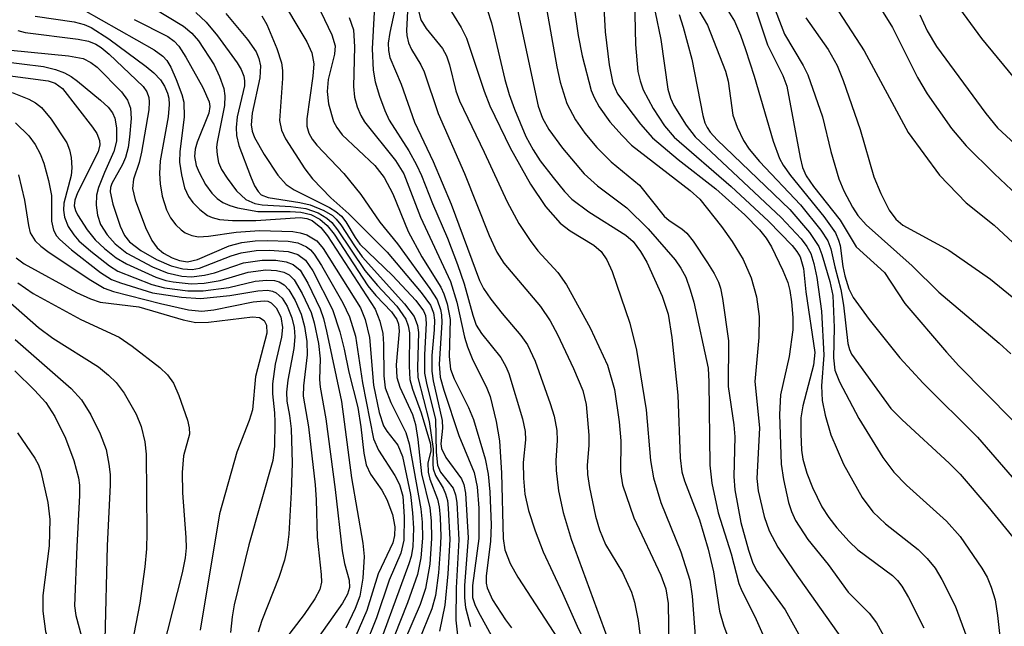
# Model space of a CAD drawing. Units: inches. Extents: x 1273759 to 1279759, y 465454 to 469454.
# Drawn here: x 1274782 to 1274891, y 466021 to 466089 of the extents above; entities that cross this region are included whole.
import ezdxf

# ---------------------------------------------------------------- set-up
doc = ezdxf.new("R2010")
doc.units = ezdxf.units.IN
doc.header["$MEASUREMENT"] = 0
doc.layers.add('Undefined', color=1, linetype='Continuous')

msp = doc.modelspace()

# ---------------------------------------------------------------- linework, layer by layer
at = {"layer": 'Undefined'}
for points, elevation in [([(1274846.88, 466092.66), (1274847.21, 466087.22), (1274847.63, 466083.56), (1274848.06, 466081.54), (1274848.57, 466080.37), (1274851.1, 466076.99), (1274852.45, 466075.5), (1274855.29, 466073.1), (1274859.44, 466069.83), (1274862.67, 466066.96), (1274864.31, 466065.31), (1274865.04, 466064.4), (1274865.63, 466063.41), (1274866.87, 466060.81), (1274867.42, 466059.48), (1274867.66, 466058.59), (1274867.86, 466057.32), (1274867.99, 466055.6), (1274867.98, 466054.22), (1274867.59, 466051.27), (1274866.64, 466047.03), (1274866.53, 466044.84), (1274866.71, 466039.37), (1274866.96, 466037.66), (1274867.52, 466035.11), (1274867.86, 466034.1), (1274868.3, 466033.13), (1274869.66, 466031.01), (1274871.89, 466028.25), (1274874.12, 466025.17), (1274876.44, 466022.85), (1274877.28, 466021.78), (1274880.29, 466016.29)], 96), ([(1274810.89, 466091.6), (1274814.12, 466086.14), (1274814.67, 466084.9), (1274814.89, 466083.67), (1274814.81, 466082.32), (1274814.14, 466077.59), (1274814.13, 466076.77), (1274814.34, 466076.01), (1274814.74, 466075.34), (1274815.25, 466074.69), (1274818.22, 466071.55), (1274820.11, 466069.22), (1274822.24, 466066.17), (1274824.19, 466063.77), (1274827.78, 466058.82), (1274828.56, 466057.55), (1274828.96, 466056.47), (1274829.07, 466055.9), (1274829.11, 466055.06), (1274828.79, 466050.45), (1274828.92, 466048.98), (1274829.32, 466047.54), (1274830.97, 466042.53), (1274832.69, 466038.44), (1274833.02, 466036.85), (1274833.18, 466034.48), (1274833.2, 466031.14), (1274832.48, 466025.92), (1274832.5, 466024.59), (1274832.74, 466023.82), (1274833.11, 466023.03), (1274836.22, 466017.41)], 120), ([(1274828.89, 466091.52), (1274831.22, 466087.7), (1274831.82, 466086.52), (1274833.78, 466080.65), (1274834.43, 466079.04), (1274836.65, 466074.4), (1274838.92, 466070.36), (1274840.59, 466067.89), (1274842.22, 466066.04), (1274843.31, 466065.2), (1274845.92, 466063.6), (1274846.76, 466062.91), (1274847.38, 466061.99), (1274847.98, 466060.69), (1274849.94, 466054.97), (1274850.66, 466051.97), (1274851.75, 466045.38), (1274852.22, 466039.77), (1274852.54, 466037.85), (1274853.38, 466035.11), (1274855.58, 466029.67), (1274856.56, 466026.53), (1274856.85, 466024.75), (1274857.22, 466019.82)], 106), ([(1274843.54, 466091.5), (1274844.19, 466086.82), (1274844.63, 466084.59), (1274845.66, 466080.75), (1274845.97, 466079.95), (1274846.53, 466078.92), (1274847.71, 466077.26), (1274849.06, 466075.74), (1274850.12, 466074.68), (1274856.63, 466069.68), (1274857.67, 466068.7), (1274860.08, 466065.68), (1274861.28, 466064.01), (1274862.47, 466062.03), (1274863.36, 466060), (1274863.97, 466057.89), (1274864.27, 466055.71), (1274864.22, 466053.4), (1274863.79, 466048.51), (1274864.3, 466043.38), (1274864, 466037.78), (1274864.14, 466036.41), (1274864.8, 466033.58), (1274865.37, 466031.96), (1274866.34, 466030.18), (1274868.17, 466027.45), (1274875.16, 466017.57)], 98), ([(1274871.66, 466091.68), (1274875.89, 466085.13), (1274880.77, 466076.08), (1274884.26, 466071.36), (1274887.21, 466068.3), (1274890.29, 466065.83), (1274898.59, 466058.14)], 78), ([(1274876.33, 466092.07), (1274879.05, 466087.7), (1274881.82, 466082.16), (1274882.88, 466080.38), (1274885.57, 466076.53), (1274887.19, 466074.62), (1274890.34, 466071.5), (1274897.23, 466065.02)], 76), ([(1274824.14, 466090.94), (1274823.33, 466087.14), (1274823.16, 466085.97), (1274823.17, 466085.16), (1274823.34, 466084.38), (1274824.58, 466081.44), (1274826.06, 466077.24), (1274828.15, 466072.89), (1274830.13, 466068.16), (1274833.25, 466059.7), (1274833.72, 466058.8), (1274834.54, 466057.63), (1274835.78, 466056.04), (1274837.83, 466053.61), (1274838.58, 466052.56), (1274839.42, 466050.75), (1274841.11, 466046.06), (1274841.55, 466044.67), (1274841.83, 466043.07), (1274841.89, 466041.99), (1274841.74, 466039.76), (1274841.78, 466038.64), (1274842.04, 466036.4), (1274842.53, 466034.02), (1274843.44, 466031.07), (1274848.3, 466017.77)], 112), ([(1274825.34, 466090.21), (1274825.17, 466087.36), (1274825.21, 466086.81), (1274825.39, 466086.02), (1274825.72, 466085.27), (1274826.75, 466083.59), (1274827.13, 466082.8), (1274828.7, 466078.17), (1274831.59, 466071.54), (1274834.33, 466064.67), (1274835.19, 466062.84), (1274835.97, 466061.61), (1274840.02, 466056.81), (1274841.11, 466055.22), (1274841.92, 466053.72), (1274843.7, 466049.94), (1274844.72, 466047.53), (1274845.09, 466045.95), (1274845.39, 466042.56), (1274845.4, 466041.42), (1274845.2, 466039.26), (1274845.22, 466038.21), (1274845.45, 466036.77), (1274846.11, 466033.6), (1274846.56, 466032.1), (1274847.24, 466030.47), (1274849.11, 466027.35), (1274850.11, 466025.19), (1274850.43, 466024.06), (1274850.85, 466022.04), (1274851.43, 466017.2)], 110), ([(1274840.55, 466090.62), (1274841.85, 466083.36), (1274842.22, 466081.67), (1274842.96, 466079.3), (1274843.9, 466077.48), (1274844.94, 466076.01), (1274846.27, 466074.44), (1274847.87, 466072.84), (1274850.99, 466070.24), (1274853.74, 466066.82), (1274854.29, 466066.35), (1274855.7, 466065.43), (1274856.24, 466064.93), (1274856.95, 466064.04), (1274858.52, 466061.65), (1274859.27, 466060.46), (1274859.74, 466059.53), (1274859.97, 466058.86), (1274860.2, 466057.69), (1274860.86, 466053.01), (1274860.84, 466047.95), (1274861.46, 466043.71), (1274861.56, 466042.38), (1274861.46, 466037.98), (1274861.56, 466036.52), (1274862.23, 466032.89), (1274863.08, 466029.83), (1274863.53, 466028.51), (1274863.96, 466027.59), (1274867.14, 466023.22), (1274870.43, 466017.31)], 100), ([(1274850.46, 466090.83), (1274850.54, 466085.82), (1274850.81, 466082.85), (1274851.06, 466081.8), (1274851.4, 466080.81), (1274852.51, 466078.73), (1274853.77, 466076.83), (1274854.83, 466075.58), (1274861.15, 466070.09), (1274865.3, 466066.26), (1274867.91, 466063.58), (1274868.45, 466062.92), (1274868.82, 466062.32), (1274869.16, 466061.04), (1274869.45, 466058.45), (1274870.43, 466051.72), (1274870.29, 466050.32), (1274869.09, 466045.82), (1274868.89, 466044.48), (1274868.86, 466042.7), (1274868.94, 466040.91), (1274869.1, 466039.92), (1274869.56, 466038.35), (1274870.18, 466036.77), (1274871.22, 466034.65), (1274871.97, 466033.46), (1274872.86, 466032.32), (1274874.22, 466030.81), (1274875.2, 466029.86), (1274879.02, 466027.03), (1274879.59, 466026.49), (1274880.08, 466025.86), (1274880.81, 466024.6), (1274882.52, 466021.22)], 94), ([(1274863.78, 466089.99), (1274865.17, 466085.79), (1274866.87, 466082.39), (1274867.33, 466081.2), (1274868.8, 466073.32), (1274869.08, 466072.22), (1274869.47, 466071.28), (1274870.28, 466070.11), (1274873.23, 466066.36), (1274875.01, 466063.44), (1274878.15, 466060.58), (1274880.42, 466057.16), (1274885.01, 466051.76), (1274886.39, 466050.26), (1274892.33, 466044.24)], 84), ([(1274865.66, 466090.63), (1274867.06, 466086.97), (1274869.12, 466083.5), (1274869.65, 466082.47), (1274871.28, 466077.81), (1274872.22, 466073.98), (1274873.08, 466070.97), (1274873.65, 466069.63), (1274874.6, 466067.8), (1274875.21, 466066.88), (1274876.13, 466065.86), (1274881.22, 466061.33), (1274884.16, 466058.4), (1274890.87, 466052.74), (1274892.15, 466051.58)], 82), ([(1274805.15, 466089.27), (1274807.55, 466086.4), (1274808.52, 466085), (1274808.81, 466084.26), (1274808.98, 466083.48), (1274808.92, 466082.12), (1274808.09, 466078.21), (1274807.97, 466076.94), (1274808.08, 466076.25), (1274808.34, 466075.54), (1274809.41, 466073.66), (1274810.93, 466071.35), (1274811.83, 466070.34), (1274812.74, 466069.74), (1274816.65, 466067.78), (1274817.36, 466067.34), (1274817.97, 466066.83), (1274818.47, 466066.19), (1274819.49, 466064.45), (1274820.01, 466063.72), (1274823.63, 466060.26), (1274826.21, 466057.49), (1274827.06, 466056.35), (1274827.27, 466055.81), (1274827.36, 466054.97), (1274827.17, 466051.46), (1274827.19, 466049.44), (1274827.39, 466048.31), (1274828.38, 466044.3), (1274828.47, 466040.69), (1274828.61, 466039.24), (1274828.93, 466038.47), (1274830.36, 466036.69), (1274830.62, 466035.98), (1274830.75, 466035.12), (1274830.99, 466030.97), (1274830.67, 466025.67), (1274830.65, 466022.09), (1274831.37, 466015.48)], 124), ([(1274809.16, 466089.02), (1274809.71, 466088.05), (1274810.8, 466085.4), (1274811.33, 466083.78), (1274811.44, 466082.94), (1274811.44, 466082.08), (1274811.12, 466077.42), (1274811.31, 466076.36), (1274811.76, 466075.4), (1274813.92, 466072.07), (1274814.77, 466070.97), (1274816.78, 466068.84), (1274818.77, 466067.07), (1274823.04, 466062.85), (1274826.82, 466058.36), (1274827.83, 466056.98), (1274828.18, 466056.11), (1274828.27, 466055.32), (1274828.24, 466054.25), (1274827.98, 466051.39), (1274827.98, 466049.64), (1274828.15, 466048.58), (1274829.13, 466044.2), (1274829.16, 466043.36), (1274828.99, 466041.62), (1274829.04, 466041.09), (1274829.52, 466040.08), (1274831.26, 466037.75), (1274831.53, 466037.11), (1274831.72, 466036.16), (1274832.02, 466031.21), (1274831.59, 466025.92), (1274831.6, 466024.56), (1274831.72, 466023.5), (1274832.28, 466021.4)], 122), ([(1274815.7, 466089.44), (1274816.92, 466086.9), (1274817.26, 466085.68), (1274817.21, 466084.74), (1274816.51, 466081.96), (1274816.37, 466080.64), (1274816.52, 466079.26), (1274817.08, 466077.3), (1274817.44, 466076.62), (1274818.05, 466075.83), (1274821.66, 466072.43), (1274822.72, 466071.11), (1274823.66, 466069.31), (1274825.35, 466065.13), (1274826.86, 466062.31), (1274828.97, 466058.94), (1274829.31, 466058.21), (1274829.67, 466057.1), (1274830, 466055.38), (1274829.91, 466051.28), (1274830.05, 466049.89), (1274830.45, 466048.8), (1274832.05, 466045.62), (1274832.62, 466044.29), (1274833.9, 466039.95), (1274834.24, 466038.27), (1274834.42, 466036.31), (1274834.55, 466032.64), (1274834.47, 466030.8), (1274833.99, 466027.01), (1274834.01, 466026.18), (1274834.11, 466025.66), (1274834.72, 466024.35), (1274836.15, 466022.11), (1274836.8, 466021.23)], 118), ([(1274821.59, 466089.41), (1274821.37, 466085.33), (1274821.47, 466082.99), (1274821.72, 466081.71), (1274822.19, 466080.12), (1274822.76, 466078.51), (1274823.25, 466077.44), (1274825.45, 466074.05), (1274826.3, 466072.52), (1274826.84, 466071.34), (1274828.07, 466068.22), (1274829.73, 466064.39), (1274830.83, 466061.48), (1274831.57, 466059.32), (1274832.52, 466055.87), (1274832.9, 466054.76), (1274833.48, 466053.83), (1274835.64, 466051.16), (1274836.2, 466050.17), (1274836.53, 466049.38), (1274838.02, 466044.39), (1274838.33, 466042.98), (1274838.35, 466042.07), (1274838.12, 466039.55), (1274838.13, 466037.8), (1274838.28, 466036.05), (1274838.71, 466034.22), (1274839.45, 466031.96), (1274840.34, 466029.64), (1274842.48, 466025.09), (1274844.09, 466021.42), (1274846.37, 466016.8)], 114), ([(1274826.48, 466089.7), (1274826.78, 466088.56), (1274827.36, 466087.6), (1274829.15, 466085.38), (1274829.6, 466084.59), (1274829.96, 466083.57), (1274830.66, 466080.71), (1274831.05, 466079.58), (1274833.8, 466073.92), (1274836.33, 466068.39), (1274837.61, 466066.01), (1274838.87, 466064.11), (1274839.74, 466062.99), (1274841.96, 466060.57), (1274842.91, 466059.23), (1274845.54, 466054.45), (1274847.45, 466050.32), (1274848.21, 466047.63), (1274848.76, 466044.03), (1274848.93, 466041.96), (1274848.91, 466038.52), (1274849.12, 466037.07), (1274850.37, 466033.42), (1274853.36, 466027.06), (1274853.92, 466025.56), (1274854.16, 466023.92), (1274854.26, 466019.13)], 108), ([(1274834.1, 466089.7), (1274834.6, 466088.23), (1274836.06, 466081.97), (1274836.54, 466080.29), (1274837.13, 466078.66), (1274838.41, 466075.65), (1274839.2, 466074.15), (1274840, 466072.94), (1274841.42, 466071.11), (1274842.7, 466069.54), (1274843.51, 466068.71), (1274845.37, 466067.29), (1274849.48, 466064.72), (1274850.3, 466064.01), (1274851.1, 466062.91), (1274851.8, 466061.72), (1274853.52, 466057.97), (1274854.17, 466055.95), (1274854.58, 466053.37), (1274855.24, 466047.01), (1274855.5, 466040.06), (1274855.7, 466038.5), (1274856, 466037.5), (1274857.63, 466033.19), (1274858.6, 466029.93), (1274859.2, 466027.45), (1274859.86, 466023.1), (1274860.34, 466021.41), (1274861.6, 466018.13)], 104), ([(1274837.48, 466089.67), (1274839.77, 466079.01), (1274840.26, 466077.68), (1274840.95, 466076.42), (1274842.48, 466074.36), (1274844.86, 466071.5), (1274846.35, 466070.18), (1274849.61, 466067.74), (1274851.95, 466065.4), (1274854.95, 466061.98), (1274855.59, 466061.07), (1274856.12, 466060.05), (1274856.62, 466058.67), (1274857.03, 466057.28), (1274858.6, 466049.99), (1274858.69, 466048.49), (1274858.8, 466039.23), (1274859, 466037.27), (1274859.72, 466033.98), (1274861.14, 466029.44), (1274862, 466026.15), (1274862.34, 466025.33), (1274863.79, 466022.48), (1274865.73, 466018.09)], 102), ([(1274852.75, 466089.42), (1274853.38, 466086.38), (1274854.15, 466080.89), (1274854.42, 466079.89), (1274854.81, 466079.07), (1274856.16, 466076.9), (1274857.17, 466075.62), (1274866.71, 466066.69), (1274868.91, 466064.31), (1274869.55, 466063.45), (1274869.97, 466062.68), (1274870.32, 466061.57), (1274870.66, 466060.03), (1274871.18, 466056.31), (1274871.43, 466051.43), (1274871.15, 466048.03), (1274871.26, 466046.4), (1274871.58, 466044.78), (1274872.2, 466042.59), (1274873.6, 466039.35), (1274875.67, 466035.66), (1274876.85, 466034.08), (1274878.27, 466032.74), (1274881.89, 466029.9), (1274882.87, 466028.92), (1274883.75, 466027.86), (1274884.5, 466026.59), (1274885.98, 466023.69), (1274887.29, 466020.17)], 92), ([(1274855.4, 466089.15), (1274855.85, 466087.75), (1274856.78, 466084.21), (1274858, 466077.98), (1274858.25, 466077.14), (1274858.49, 466076.64), (1274858.83, 466076.13), (1274859.59, 466075.29), (1274867.67, 466067.55), (1274869.84, 466065.01), (1274870.89, 466063.47), (1274871.22, 466062.57), (1274872.1, 466059.57), (1274872.44, 466058.05), (1274872.57, 466054.49), (1274872.49, 466051.14), (1274872.64, 466049.76), (1274873.16, 466048.47), (1274875.32, 466044.43), (1274877.96, 466040.11), (1274879.17, 466038.46), (1274880.57, 466037.04), (1274885.02, 466033.03), (1274886.54, 466031.36), (1274888.94, 466027.83), (1274889.51, 466026.83), (1274889.98, 466025.73), (1274890.42, 466024.32), (1274890.69, 466022.59), (1274890.94, 466020.26)], 90), ([(1274857.59, 466089.59), (1274858.52, 466087.98), (1274860.53, 466082.86), (1274860.81, 466081.75), (1274861.36, 466078), (1274861.83, 466076.69), (1274862.53, 466075.18), (1274863.15, 466074.23), (1274864.28, 466072.89), (1274868.85, 466068.08), (1274871.1, 466065.28), (1274871.86, 466064.1), (1274872.19, 466063.2), (1274872.63, 466061.21), (1274873.32, 466058.7), (1274873.59, 466056.97), (1274874.09, 466052.72), (1274874.26, 466052.04), (1274874.5, 466051.53), (1274878.86, 466045.51), (1274880.11, 466044.26), (1274885.33, 466039.48), (1274886.55, 466038.25), (1274889.6, 466034.68), (1274893.52, 466029.87)], 88), ([(1274860.79, 466089.6), (1274861.52, 466088.41), (1274862.2, 466086.87), (1274862.76, 466085.26), (1274863.71, 466082.33), (1274865.83, 466075.12), (1274866.5, 466073.19), (1274866.91, 466072.45), (1274867.72, 466071.31), (1274871.43, 466066.78), (1274872.73, 466064.96), (1274873.07, 466064.16), (1274873.22, 466063.59), (1274873.53, 466061.23), (1274873.75, 466060.2), (1274874.21, 466058.78), (1274874.67, 466057.81), (1274876.44, 466055.36), (1274879.85, 466051.13), (1274882.42, 466048.33), (1274888.46, 466042.35), (1274896.85, 466032.69)], 86), ([(1274882.08, 466089.13), (1274882.88, 466087.33), (1274883.9, 466085.59), (1274889.37, 466078.19), (1274890.68, 466076.59), (1274901.84, 466066.31)], 74), ([(1274886.48, 466089.8), (1274888.9, 466086.5), (1274896.56, 466077.24)], 72), ([(1274818.82, 466088.82), (1274819.29, 466087.45), (1274819.43, 466085.58), (1274819.29, 466081.18), (1274819.42, 466080.01), (1274819.7, 466078.91), (1274820.11, 466077.97), (1274820.53, 466077.28), (1274823.97, 466072.97), (1274824.87, 466071.49), (1274826.73, 466066.72), (1274830.05, 466059.59), (1274830.77, 466057.3), (1274831.62, 466053.41), (1274831.92, 466052.36), (1274832.53, 466050.87), (1274833.99, 466047.95), (1274834.44, 466046.86), (1274835.13, 466044.1), (1274835.49, 466041.96), (1274835.7, 466038.36), (1274835.88, 466031.14), (1274836.06, 466029.89), (1274836.68, 466028.35), (1274837.52, 466026.84), (1274842.45, 466019.26)], 116), ([(1274869.45, 466088.77), (1274871.91, 466085.27), (1274872.91, 466083.49), (1274873.56, 466081.84), (1274875.44, 466076.41), (1274876.98, 466071.16), (1274877.74, 466069.33), (1274878.66, 466067.49), (1274879.39, 466066.48), (1274880.19, 466065.81), (1274885.29, 466063.07), (1274889.89, 466059.86), (1274896.29, 466054.63)], 80), ([(1274780.16, 466083.99), (1274784.95, 466083.38), (1274786.27, 466083.05), (1274787.29, 466082.69), (1274788.03, 466082.27), (1274788.73, 466081.75), (1274791.26, 466079.68), (1274792.12, 466078.89), (1274792.6, 466078.28), (1274792.87, 466077.67), (1274793.03, 466076.59), (1274793.04, 466075.13), (1274792.76, 466073.98), (1274791.72, 466071.67), (1274791.05, 466070), (1274790.83, 466069.14), (1274790.8, 466068.04), (1274790.93, 466066.93), (1274791.28, 466065.91), (1274791.99, 466064.75), (1274792.89, 466063.75), (1274794.2, 466062.74), (1274797.03, 466061.22), (1274798.66, 466060.55), (1274800.28, 466060.18), (1274801.36, 466060.1), (1274802.79, 466060.27), (1274803.9, 466060.56), (1274807.11, 466061.66), (1274809.19, 466061.95), (1274810.69, 466061.93), (1274811.85, 466061.78), (1274812.62, 466061.48), (1274813.38, 466060.83), (1274814.24, 466059.41), (1274815.61, 466056.56), (1274815.98, 466055.48), (1274816.31, 466054.09), (1274817.96, 466046.29), (1274819.09, 466037.85), (1274820.33, 466030.6), (1274820.5, 466029.13), (1274820.35, 466026.73), (1274820, 466024.76), (1274819.47, 466023.37), (1274818.45, 466021.21)], 140), ([(1274780.46, 466082.48), (1274785.45, 466081.81), (1274786.24, 466081.55), (1274787.05, 466080.94), (1274790.37, 466076.69), (1274790.86, 466075.96), (1274791.17, 466075.2), (1274791.2, 466074.71), (1274791.01, 466073.93), (1274788.73, 466069.4), (1274788.43, 466068.6), (1274788.35, 466067.95), (1274788.48, 466067.46), (1274788.7, 466066.97), (1274789.78, 466065.31), (1274790.68, 466064.2), (1274791.71, 466063.25), (1274793.01, 466062.2), (1274794.14, 466061.53), (1274797.4, 466060.06), (1274798.5, 466059.71), (1274799.33, 466059.54), (1274801.3, 466059.31), (1274802.77, 466059.39), (1274804.53, 466059.71), (1274807.64, 466060.63), (1274809.59, 466060.86), (1274810.77, 466060.81), (1274811.6, 466060.62), (1274812.17, 466060.32), (1274812.74, 466059.78), (1274813.62, 466058.27), (1274814.6, 466056.14), (1274814.94, 466055.02), (1274815.41, 466052.72), (1274815.62, 466051.04), (1274815.55, 466048.72), (1274815.61, 466047.87), (1274816.22, 466044.39), (1274817.26, 466036.55), (1274818.05, 466029.75), (1274818.3, 466028.35), (1274818.81, 466026.51), (1274818.85, 466025.69), (1274818.63, 466024.95), (1274818.07, 466023.95), (1274814.25, 466018.56)], 142), ([(1274781.49, 466080.5), (1274783.32, 466079.76), (1274784.05, 466079.36), (1274784.71, 466078.85), (1274785.81, 466077.56), (1274787.53, 466074.93), (1274787.84, 466074.15), (1274788, 466073.32), (1274788.07, 466072.18), (1274788.03, 466071.32), (1274787.22, 466068.26), (1274787.15, 466067.47), (1274787.26, 466066.7), (1274787.7, 466065.69), (1274788.31, 466064.74), (1274788.88, 466064.1), (1274790.2, 466062.96), (1274792.25, 466061.33), (1274793.2, 466060.74), (1274796.97, 466059.26), (1274798.34, 466058.9), (1274800.94, 466058.55), (1274802.66, 466058.55), (1274805.49, 466058.93), (1274808.42, 466059.64), (1274809.69, 466059.75), (1274810.55, 466059.68), (1274811.08, 466059.54), (1274811.62, 466059.22), (1274812.14, 466058.65), (1274812.83, 466057.48), (1274813.5, 466055.96), (1274813.87, 466054.61), (1274814.14, 466052.94), (1274814.17, 466051.48), (1274813.77, 466048.03), (1274813.73, 466046.88), (1274814.32, 466043.5), (1274815.04, 466037.06), (1274815.16, 466035.42), (1274815.27, 466031.29), (1274815.73, 466027.14), (1274815.75, 466026.3), (1274815.56, 466025.47), (1274815.02, 466024.45), (1274813.84, 466022.72), (1274811.76, 466020.03)], 144), ([(1274781.85, 466077.14), (1274783.34, 466075.72), (1274784.03, 466074.77), (1274784.59, 466073.73), (1274784.97, 466072.67), (1274785.52, 466070.76), (1274785.85, 466069.1), (1274785.83, 466066.28), (1274786.04, 466065.28), (1274786.39, 466064.64), (1274786.75, 466064.22), (1274788.06, 466063.1), (1274791.27, 466060.6), (1274792.47, 466059.82), (1274793.47, 466059.43), (1274797.02, 466058.32), (1274800.26, 466057.85), (1274802.34, 466057.72), (1274805.59, 466058.02), (1274808.71, 466058.56), (1274809.78, 466058.61), (1274810.31, 466058.52), (1274810.73, 466058.34), (1274811.39, 466057.73), (1274811.94, 466056.84), (1274812.48, 466055.55), (1274812.71, 466054.51), (1274812.8, 466053.45), (1274812.7, 466052.18), (1274812.02, 466048.67), (1274811.86, 466047.33), (1274811.91, 466046.33), (1274812.21, 466044.75), (1274812.38, 466043.27), (1274812.49, 466039.47), (1274812.4, 466036.27), (1274812.13, 466031.6), (1274811.96, 466030.14), (1274811.64, 466028.72), (1274811.04, 466026.8), (1274809.16, 466022.06), (1274808.73, 466020.75)], 146), ([(1274782.17, 466071.4), (1274782.85, 466068.59), (1274783.27, 466065.77), (1274783.47, 466064.97), (1274784.02, 466064.07), (1274784.64, 466063.49), (1274785.58, 466062.78), (1274790.18, 466059.72), (1274791.66, 466058.84), (1274792.7, 466058.47), (1274797.92, 466057.15), (1274801.03, 466056.45), (1274802.48, 466056.3), (1274803.82, 466056.44), (1274808.18, 466057.33), (1274809.4, 466057.45), (1274809.81, 466057.39), (1274810.19, 466057.23), (1274810.74, 466056.67), (1274811.25, 466055.67), (1274811.44, 466054.5), (1274811.32, 466053.42), (1274810.64, 466050.42), (1274810.31, 466048.25), (1274810.32, 466047.16), (1274810.56, 466045.05), (1274810.6, 466044), (1274810.53, 466041.35), (1274810.35, 466039.76), (1274807.72, 466030.43), (1274806.08, 466023.8), (1274805.85, 466022.47), (1274805.69, 466020.71)], 148), ([(1274781.76, 466049.71), (1274783.96, 466047.57), (1274785.19, 466046.18), (1274786.2, 466044.62), (1274787.39, 466042.25), (1274788.32, 466039.78), (1274788.84, 466037.86), (1274788.94, 466037.03), (1274788.95, 466035.88), (1274788.63, 466030.23), (1274788.4, 466023.69), (1274788.54, 466022.6), (1274789.15, 466020.29)], 158), ([(1274782.05, 466042.82), (1274784, 466040.03), (1274784.38, 466039.3), (1274784.66, 466038.53), (1274785.43, 466035.11), (1274785.64, 466033.23), (1274785.56, 466030.33), (1274784.88, 466024.8), (1274784.87, 466023.07), (1274785.18, 466020.82), (1274786.17, 466017.96), (1274786.44, 466016.87), (1274786.58, 466015.17), (1274786.59, 466013.41), (1274786.49, 466012.67), (1274786.24, 466011.83), (1274784.65, 466008.81), (1274784.21, 466007.74), (1274782.98, 466003.31), (1274782.54, 466001), (1274780.98, 465989.06)], 160)]:
    msp.add_lwpolyline(points, dxfattribs=dict(at, elevation=elevation))
for points in [[(1274795.51, 466090.87, 128), (1274800.48, 466087.85, 128), (1274801.37, 466087.1, 128), (1274802.11, 466086.23, 128), (1274803.87, 466083.58, 128), (1274804.46, 466082.29, 128), (1274804.92, 466080.95, 128), (1274805.05, 466080.15, 128), (1274805.01, 466079.09, 128), (1274804.18, 466075, 128), (1274804.13, 466074.45, 128), (1274804.19, 466073.6, 128), (1274804.36, 466072.77, 128), (1274804.67, 466071.98, 128), (1274805.29, 466071.02, 128), (1274806.35, 466069.64, 128), (1274807.36, 466068.67, 128), (1274808.36, 466068.23, 128), (1274809.2, 466068.09, 128), (1274812.35, 466067.9, 128), (1274814.01, 466067.68, 128), (1274815.38, 466067.2, 128), (1274816.34, 466066.61, 128), (1274816.89, 466066.11, 128), (1274817.53, 466065.31, 128), (1274820.56, 466060.8, 128), (1274821.96, 466059.14, 128), (1274824.11, 466056.85, 128), (1274825.1, 466055.43, 128), (1274825.38, 466054.69, 128), (1274825.51, 466053.91, 128), (1274825.46, 466050.21, 128), (1274825.56, 466048.74, 128), (1274825.85, 466047.68, 128), (1274826.79, 466045.03, 128), (1274827.83, 466041.57, 128), (1274827.89, 466040.78, 128), (1274827.53, 466039.5, 128), (1274827.56, 466038.47, 128), (1274827.76, 466037.7, 128), (1274828.62, 466035.47, 128), (1274828.79, 466034.62, 128), (1274828.89, 466033.44, 128), (1274828.97, 466031.36, 128), (1274828.92, 466029.91, 128), (1274828.72, 466027.33, 128), (1274828.38, 466024.82, 128), (1274828, 466023.34, 128), (1274826.55, 466019.8, 128)], [(1274784.01, 466088.95, 134), (1274788.36, 466088.34, 134), (1274789.44, 466088.05, 134), (1274790.22, 466087.7, 134), (1274792.18, 466086.47, 134), (1274796.31, 466083.41, 134), (1274797.17, 466082.7, 134), (1274797.9, 466081.91, 134), (1274798.35, 466081.21, 134), (1274798.69, 466080.43, 134), (1274798.83, 466079.89, 134), (1274798.89, 466079.17, 134), (1274798.76, 466077.82, 134), (1274797.89, 466072.96, 134), (1274797.81, 466071.54, 134), (1274797.88, 466070.4, 134), (1274798.11, 466069.04, 134), (1274798.57, 466067.52, 134), (1274799.04, 466066.62, 134), (1274799.62, 466065.86, 134), (1274800.21, 466065.29, 134), (1274800.64, 466064.98, 134), (1274801.37, 466064.67, 134), (1274802.14, 466064.53, 134), (1274803.23, 466064.59, 134), (1274806.3, 466065.05, 134), (1274808.88, 466065.23, 134), (1274812.57, 466065.11, 134), (1274813.4, 466064.99, 134), (1274814.15, 466064.75, 134), (1274815.25, 466064.07, 134), (1274815.95, 466063.25, 134), (1274820.07, 466056.66, 134), (1274820.6, 466055.38, 134), (1274821.06, 466053.37, 134), (1274821.53, 466048.11, 134), (1274822.13, 466045.08, 134), (1274822.63, 466043.61, 134), (1274823.01, 466043, 134), (1274824.2, 466041.48, 134), (1274824.73, 466040.21, 134), (1274825.62, 466035.99, 134), (1274825.85, 466033.96, 134), (1274825.94, 466032.28, 134), (1274825.87, 466030.19, 134), (1274825.68, 466029.14, 134), (1274825.45, 466028.34, 134), (1274821.19, 466016.73, 134)], [(1274789.37, 466089.68, 132), (1274797.21, 466085.23, 132), (1274798.16, 466084.55, 132), (1274798.62, 466084.06, 132), (1274799.06, 466083.31, 132), (1274799.66, 466081.96, 132), (1274800.29, 466080.31, 132), (1274800.5, 466079.46, 132), (1274800.52, 466077.78, 132), (1274800.04, 466073.98, 132), (1274800.01, 466072.81, 132), (1274800.23, 466071.38, 132), (1274800.58, 466069.97, 132), (1274801.03, 466068.99, 132), (1274801.51, 466068.33, 132), (1274802.28, 466067.55, 132), (1274803.14, 466066.89, 132), (1274803.63, 466066.66, 132), (1274804.45, 466066.46, 132), (1274805.88, 466066.35, 132), (1274808.49, 466066.35, 132), (1274813.38, 466066.66, 132), (1274814.14, 466066.57, 132), (1274814.74, 466066.33, 132), (1274815.67, 466065.56, 132), (1274816.43, 466064.63, 132), (1274821.7, 466056.53, 132), (1274822.21, 466055.21, 132), (1274822.54, 466053.83, 132), (1274822.63, 466052.66, 132), (1274822.67, 466049.14, 132), (1274822.83, 466047.8, 132), (1274823.43, 466046.19, 132), (1274825.11, 466042.85, 132), (1274825.49, 466041.6, 132), (1274826.78, 466034.4, 132), (1274826.92, 466032.93, 132), (1274826.95, 466031.16, 132), (1274826.78, 466028.99, 132), (1274826.38, 466027.13, 132), (1274825.28, 466024.01, 132), (1274823.8, 466020.26, 132)], [(1274801.84, 466089.37, 126), (1274802.99, 466088.29, 126), (1274804.22, 466086.8, 126), (1274806.41, 466083.78, 126), (1274806.84, 466083.07, 126), (1274807.15, 466082.34, 126), (1274807.24, 466081.82, 126), (1274807.23, 466081.26, 126), (1274806.42, 466077.81, 126), (1274806.29, 466076.64, 126), (1274806.32, 466075.77, 126), (1274806.61, 466074.63, 126), (1274807.88, 466071.25, 126), (1274808.34, 466070.17, 126), (1274808.73, 466069.54, 126), (1274809.08, 466069.2, 126), (1274809.83, 466068.88, 126), (1274813.36, 466068.35, 126), (1274814.5, 466068.08, 126), (1274816.03, 466067.44, 126), (1274816.96, 466066.88, 126), (1274817.39, 466066.49, 126), (1274817.91, 466065.86, 126), (1274819.4, 466063.52, 126), (1274820.27, 466062.33, 126), (1274824.96, 466057.12, 126), (1274826.02, 466055.72, 126), (1274826.4, 466054.72, 126), (1274826.5, 466053.95, 126), (1274826.38, 466050.07, 126), (1274826.44, 466048.96, 126), (1274827.7, 466044.1, 126), (1274828.15, 466041.07, 126), (1274828.09, 466039.38, 126), (1274828.14, 466038.85, 126), (1274828.4, 466038.09, 126), (1274829.23, 466036.69, 126), (1274829.51, 466036.08, 126), (1274829.71, 466035.33, 126), (1274829.81, 466034.48, 126), (1274829.98, 466031.02, 126), (1274829.75, 466027.21, 126), (1274829.44, 466023.73, 126), (1274828.83, 466020.87, 126)], [(1274795, 466088.59, 130), (1274798.71, 466086.7, 130), (1274799.42, 466086.21, 130), (1274799.96, 466085.64, 130), (1274800.74, 466084.43, 130), (1274802.59, 466081.05, 130), (1274803.3, 466079.47, 130), (1274803.37, 466078.97, 130), (1274803.27, 466078.24, 130), (1274801.96, 466075.02, 130), (1274801.76, 466074.24, 130), (1274801.7, 466073.44, 130), (1274801.87, 466072.44, 130), (1274802.19, 466071.65, 130), (1274802.92, 466070.34, 130), (1274803.6, 466069.36, 130), (1274804.18, 466068.77, 130), (1274804.84, 466068.32, 130), (1274805.6, 466067.99, 130), (1274806.43, 466067.75, 130), (1274808.69, 466067.34, 130), (1274812.28, 466067.34, 130), (1274813.46, 466067.26, 130), (1274814.59, 466067.01, 130), (1274815.56, 466066.48, 130), (1274816.37, 466065.78, 130), (1274817.16, 466064.81, 130), (1274820.91, 466059.09, 130), (1274821.77, 466058.05, 130), (1274823.5, 466056.23, 130), (1274824.12, 466055.37, 130), (1274824.3, 466054.85, 130), (1274824.36, 466054.08, 130), (1274824.05, 466050.37, 130), (1274824.12, 466048.97, 130), (1274824.42, 466047.89, 130), (1274825.85, 466044.84, 130), (1274826.17, 466043.76, 130), (1274826.45, 466042.09, 130), (1274826.83, 466038.3, 130), (1274827.78, 466034.51, 130), (1274827.91, 466033.1, 130), (1274827.96, 466031.11, 130), (1274827.77, 466028.3, 130), (1274827.27, 466025.6, 130), (1274826.69, 466023.81, 130), (1274824.97, 466019.78, 130)], [(1274782.1, 466087.39, 136), (1274782.91, 466087.17, 136), (1274788.8, 466086.43, 136), (1274789.95, 466086.18, 136), (1274790.76, 466085.87, 136), (1274791.34, 466085.51, 136), (1274792.23, 466084.77, 136), (1274795.99, 466081.16, 136), (1274796.39, 466080.58, 136), (1274796.61, 466079.97, 136), (1274796.67, 466079.47, 136), (1274796.62, 466078.6, 136), (1274795.82, 466073.9, 136), (1274795.54, 466072.78, 136), (1274794.91, 466070.92, 136), (1274794.82, 466069.89, 136), (1274795.12, 466068.61, 136), (1274796.24, 466065.58, 136), (1274796.94, 466064.12, 136), (1274797.56, 466063.3, 136), (1274798.26, 466062.72, 136), (1274799.21, 466062.21, 136), (1274800.02, 466061.91, 136), (1274800.89, 466061.77, 136), (1274802, 466062.02, 136), (1274805.51, 466063.55, 136), (1274806.92, 466063.92, 136), (1274808.39, 466064.1, 136), (1274809.82, 466064.14, 136), (1274812.07, 466064.04, 136), (1274813.15, 466063.86, 136), (1274814.1, 466063.41, 136), (1274814.52, 466063.1, 136), (1274814.96, 466062.61, 136), (1274815.75, 466061.37, 136), (1274818.12, 466057.22, 136), (1274818.85, 466055.66, 136), (1274819.53, 466053.53, 136), (1274820.3, 466048.35, 136), (1274821.53, 466042.18, 136), (1274822.07, 466040.91, 136), (1274823.89, 466038.1, 136), (1274824.41, 466037.11, 136), (1274824.77, 466035.82, 136), (1274824.93, 466033.52, 136), (1274824.89, 466030.96, 136), (1274824.54, 466029.5, 136), (1274823.24, 466026.5, 136), (1274821.87, 466022.36, 136), (1274820.5, 466018.93, 136)], [(1274781.31, 466085.2, 138), (1274787.72, 466084.59, 138), (1274789.36, 466084.26, 138), (1274790.21, 466083.84, 138), (1274790.89, 466083.3, 138), (1274793.58, 466080.58, 138), (1274794.27, 466079.67, 138), (1274794.6, 466078.78, 138), (1274794.66, 466077.63, 138), (1274794.49, 466075.55, 138), (1274794.33, 466074.41, 138), (1274794.05, 466073.32, 138), (1274793.71, 466072.53, 138), (1274792.51, 466070.43, 138), (1274792.37, 466069.98, 138), (1274792.33, 466069.51, 138), (1274792.62, 466068.15, 138), (1274793.46, 466065.7, 138), (1274793.93, 466064.67, 138), (1274794.49, 466063.96, 138), (1274795.73, 466063.01, 138), (1274797.46, 466062.02, 138), (1274799.08, 466061.32, 138), (1274800.4, 466060.97, 138), (1274801.41, 466060.93, 138), (1274802.24, 466061.08, 138), (1274805.76, 466062.43, 138), (1274806.86, 466062.76, 138), (1274808.52, 466063.01, 138), (1274809.99, 466063.05, 138), (1274812.07, 466062.91, 138), (1274813.13, 466062.58, 138), (1274813.98, 466061.94, 138), (1274814.79, 466060.75, 138), (1274816.99, 466056.49, 138), (1274817.78, 466054.03, 138), (1274818.28, 466052.09, 138), (1274818.79, 466049.56, 138), (1274819.77, 466045.65, 138), (1274820.11, 466043.49, 138), (1274820.43, 466040.57, 138), (1274820.69, 466039.3, 138), (1274821.17, 466038.25, 138), (1274822.43, 466036.47, 138), (1274822.98, 466035.44, 138), (1274823.62, 466033.77, 138), (1274823.87, 466032.41, 138), (1274823.86, 466031.47, 138), (1274823.66, 466030.65, 138), (1274822.04, 466027.23, 138), (1274820.79, 466023.15, 138), (1274818.72, 466018.41, 138)], [(1274781.93, 466062.2, 150), (1274782.8, 466061.53, 150), (1274788.59, 466058.38, 150), (1274790.15, 466057.67, 150), (1274791.22, 466057.3, 150), (1274795.5, 466056.79, 150), (1274800.42, 466055.34, 150), (1274801.83, 466055.05, 150), (1274803.25, 466055.09, 150), (1274808.12, 466055.67, 150), (1274808.9, 466055.59, 150), (1274809.41, 466055.27, 150), (1274809.68, 466054.74, 150), (1274809.69, 466053.87, 150), (1274808.44, 466049.08, 150), (1274808.1, 466045.36, 150), (1274807.75, 466044.19, 150), (1274806.38, 466040.68, 150), (1274804.47, 466033.87, 150), (1274802.3, 466020.96, 150)], [(1274778.5, 466059.65, 154), (1274784.38, 466054.49, 154), (1274786, 466053.32, 154), (1274791.03, 466050.14, 154), (1274792.16, 466049.23, 154), (1274793.01, 466048.41, 154), (1274793.89, 466047.22, 154), (1274795.23, 466044.91, 154), (1274795.76, 466043.54, 154), (1274796.19, 466041.85, 154), (1274796.32, 466040.45, 154), (1274796.41, 466031.75, 154), (1274796.37, 466029.99, 154), (1274796.18, 466027.98, 154), (1274795.64, 466023.98, 154), (1274794.5, 466018.23, 154)], [(1274782.12, 466059.45, 152), (1274783.8, 466058.25, 152), (1274789.07, 466055.38, 152), (1274793.33, 466053.42, 152), (1274794.78, 466052.41, 152), (1274797.83, 466050.05, 152), (1274798.69, 466049.26, 152), (1274799.37, 466048.31, 152), (1274799.96, 466046.98, 152), (1274800.9, 466044.22, 152), (1274801.1, 466043.39, 152), (1274801.13, 466042.67, 152), (1274800.46, 466040.28, 152), (1274800.31, 466038.43, 152), (1274800.35, 466036.19, 152), (1274800.74, 466031.25, 152), (1274800.75, 466030.11, 152), (1274800.63, 466029, 152), (1274800.31, 466027.33, 152), (1274797.63, 466016.72, 152)], [(1274781.79, 466053.17, 156), (1274788.03, 466047.72, 156), (1274789.16, 466046.49, 156), (1274790.21, 466044.83, 156), (1274791.24, 466042.73, 156), (1274791.89, 466040.98, 156), (1274792.2, 466039.36, 156), (1274792.32, 466038.23, 156), (1274792.34, 466037.08, 156), (1274791.99, 466030.32, 156), (1274791.74, 466019.91, 156)]]:
    msp.add_polyline3d(points, dxfattribs=at)

doc.saveas('drawing.dxf')
